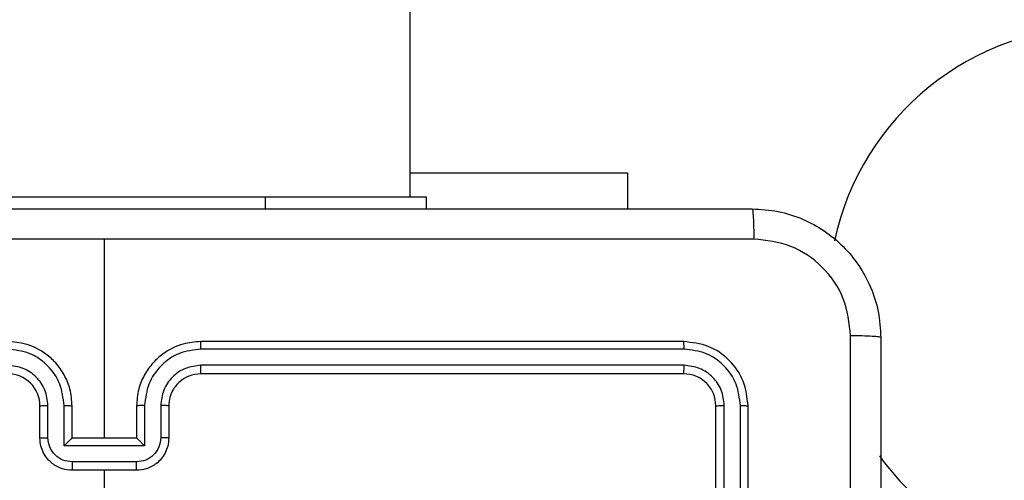
# Model space of a CAD drawing. Units: millimetres. Extents: x 26 to 1940, y 256 to 1573.
# Drawn here: x 1046 to 1052, y 533 to 536 of the extents above; entities that cross this region are included whole.
import ezdxf

# ---------------------------------------------------------------- set-up
doc = ezdxf.new("R2010")
doc.units = ezdxf.units.MM
doc.header["$PDSIZE"] = -1
doc.layers.add('VP-DIM', color=7, linetype='Continuous')
doc.layers.add('VP-EQ', color=7, linetype='Continuous', true_color=0x8a3492)
doc.dimstyles.get("Standard").update_dxf_attribs({"dimtxt": 14, "dimasz": 20, "dimexe": 20, "dimexo": 50, "dimgap": 20, "dimtad": 0, "dimdec": 0, "dimzin": 0, "dimdsep": 46, "dimtxsty": 'Standard', "dimcen": -0.09, "dimadec": 0, "dimazin": 0, "dimtfac": 1, "dimtdec": 4, "dimtofl": 0, "dimtmove": 0, "dimatfit": 3, "dimfxl": 70, "dimfxlon": 1, "dimtolj": 1, "dimtzin": 0, "dimarcsym": 0})

# ---------------------------------------------------------------- blocks, each defined once
blk = doc.blocks.new('*D50')
at = {"layer": 'Defpoints', "color": 0}
for p in [(1042.7056, 1235.9655), (1043.4806, 406.5912), (1803.4806, 406.5912)]:
    blk.add_point(p, dxfattribs=at)
at = {"layer": 'VP-DIM', "color": 0, "lineweight": -2}
for p, q in [((1733.4806, 1235.9655), (1823.4806, 1235.9655)), ((1803.4806, 1215.9655), (1803.4806, 852.4613)), ((1803.4806, 426.5912), (1803.4806, 777.4613)), ((1733.4806, 406.5912), (1823.4806, 406.5912))]:
    blk.add_line(p, q, dxfattribs=at)
at = {"layer": 'VP-DIM', "color": 0}
for points in [[(1806.814, 1215.9655), (1800.1473, 1215.9655), (1803.4806, 1235.9655)], [(1800.1473, 426.5912), (1806.814, 426.5912), (1803.4806, 406.5912)]]:
    blk.add_solid(points, dxfattribs=at)
at = {"layer": 'VP-DIM', "color": 0, "insert": (1803.4806, 814.9613), "char_height": 14, "attachment_point": 5, "rotation": 90}
blk.add_mtext('\\A1;830', dxfattribs=at)
blk = doc.blocks.new('*D54')
at = {"layer": 'Defpoints', "color": 0}
for p in [(1034.7563, 1386.2655), (972.6931, 256.2912), (1919.7247, 256.2912)]:
    blk.add_point(p, dxfattribs=at)
at = {"layer": 'VP-DIM', "color": 0, "lineweight": -2}
for p, q in [((1849.7247, 1386.2655), (1939.7247, 1386.2655)), ((1919.7247, 1366.2655), (1919.7247, 859.467)), ((1919.7247, 276.2912), (1919.7247, 779.8004)), ((1849.7247, 256.2912), (1939.7247, 256.2912))]:
    blk.add_line(p, q, dxfattribs=at)
at = {"layer": 'VP-DIM', "color": 0}
for points in [[(1923.058, 1366.2655), (1916.3914, 1366.2655), (1919.7247, 1386.2655)], [(1916.3914, 276.2912), (1923.058, 276.2912), (1919.7247, 256.2912)]]:
    blk.add_solid(points, dxfattribs=at)
at = {"layer": 'VP-DIM', "color": 0, "insert": (1919.7247, 819.6337), "char_height": 14, "attachment_point": 5, "rotation": 90}
blk.add_mtext('\\A1;1130', dxfattribs=at)
blk = doc.blocks.new('wd1506')
at = {"color": 7, "linetype": 'Continuous', "lineweight": 25}
for p, q in [((2914.986, 350.6059), (2914.986, 488.8059)), ((2914.986, 350.7552), (2916.336, 350.7552)), ((2916.336, 350.7552), (2916.336, 350.5309)), ((2912.086, 350.6059), (2914.086, 350.6059)), ((2914.086, 350.6059), (2915.086, 350.6059)), ((2915.086, 350.6059), (2915.086, 350.5309)), ((2913.086, 349.1058), (2913.086, 350.343)), ((2916.686, 349.7058), (2913.686, 349.7058)), ((2916.6883, 349.6585), (2913.6864, 349.6584)), ((2916.6883, 349.5584), (2913.6864, 349.5583)), ((2916.686, 349.5058), (2913.686, 349.5058)), ((2912.686, 349.1058), (2912.686, 349.3059)), ((2912.7357, 349.108), (2912.7357, 349.3081)), ((2912.8358, 349.058), (2912.8358, 349.3081)), ((2912.886, 349.1058), (2912.886, 349.3059)), ((2913.286, 349.3059), (2913.286, 349.1058)), ((2913.3361, 349.3081), (2913.3361, 349.058)), ((2913.4362, 349.3081), (2913.4362, 349.108)), ((2913.486, 349.3059), (2913.486, 349.1058)), ((2916.886, 346.3058), (2916.886, 349.3059)), ((2916.9385, 346.3063), (2916.9385, 349.3082)), ((2917.0385, 346.3063), (2917.0386, 349.3082)), ((2917.086, 346.3058), (2917.086, 349.3059)), ((2912.886, 349.1058), (2912.8859, 349.1058)), ((2913.286, 349.1058), (2912.886, 349.1058)), ((2913.286, 349.1058), (2913.286, 349.1058)), ((2913.3361, 349.058), (2912.8358, 349.058)), ((2913.2861, 348.9579), (2912.8858, 348.9579)), ((2913.286, 348.9058), (2912.886, 348.9058)), ((2913.086, 347.3086), (2913.086, 348.9058))]:
    blk.add_line(p, q, dxfattribs=at)
at = {"color": 8, "linetype": 'Continuous', "lineweight": 25}
blk.add_line((2914.086, 350.6059), (2914.086, 350.5309), dxfattribs=at)
at = {"color": 7, "linetype": 'Continuous', "lineweight": 25}
for centre, radius, start, end in [((2919.271, 349.9788), 1.685, 90, 167.9287), ((2912.486, 349.3058), 0.2, 0.00235, 90.00277), ((2919.271, 349.9788), 1.685, 215.68788, 270)]:
    blk.add_arc(centre, radius, start, end, dxfattribs=at)
for points, knots in [([(2909.061, 350.5309), (2909.9549, 350.5309), (2911.7431, 350.5309), (2914.4288, 350.5309), (2916.217, 350.5309), (2917.111, 350.5309)], [0, 0, 0, 0, 0.333295, 0.666701, 1, 1, 1, 1]), ([(2917.111, 350.5309), (2917.1123, 350.528), (2917.115, 350.5224), (2917.1185, 350.4797), (2917.121, 350.4178), (2917.1214, 350.3681), (2917.1217, 350.3432)], [0, 0, 0, 0, 0.250397, 0.50008, 0.750103, 1, 1, 1, 1]), ([(2917.111, 350.5309), (2917.1655, 350.5276), (2917.2732, 350.5212), (2917.4734, 350.4563), (2917.691, 350.3108), (2917.8365, 350.0931), (2917.9013, 349.8929), (2917.9077, 349.7853), (2917.911, 349.7309)], [0, 0, 0, 0, 0.130544, 0.257571, 0.500014, 0.742663, 0.869649, 1, 1, 1, 1]), ([(2913.086, 350.3431), (2912.413, 350.3431), (2911.067, 350.343), (2909.7225, 350.3431), (2909.0502, 350.3432)], [0, 0, 0, 0, 0.499992, 1, 1, 1, 1]), ([(2917.1217, 350.3432), (2916.4494, 350.3431), (2915.1049, 350.343), (2913.7589, 350.3431), (2913.086, 350.3431)], [0, 0, 0, 0, 0.500008, 1, 1, 1, 1]), ([(2917.7233, 349.7416), (2917.7142, 349.8203), (2917.6961, 349.9778), (2917.5571, 350.1769), (2917.3578, 350.3155), (2917.2004, 350.3339), (2917.1217, 350.3432)], [0, 0, 0, 0, 0.2499156, 0.5000301, 0.7499637, 1, 1, 1, 1]), ([(2917.7233, 341.6701), (2917.7233, 342.5666), (2917.7232, 344.3595), (2917.7232, 347.0523), (2917.7233, 348.8451), (2917.7233, 349.7416)], [0, 0, 0, 0, 0.333336, 0.666664, 1, 1, 1, 1]), ([(2917.911, 349.7309), (2917.908, 349.7322), (2917.9022, 349.7349), (2917.8599, 349.7384), (2917.7981, 349.7409), (2917.7483, 349.7414), (2917.7233, 349.7416)], [0, 0, 0, 0, 0.249941, 0.499865, 0.749585, 1, 1, 1, 1]), ([(2912.886, 349.3059), (2912.8833, 349.3409), (2912.8782, 349.4085), (2912.8398, 349.4996), (2912.7876, 349.5734), (2912.7097, 349.6436), (2912.6073, 349.6959), (2912.5231, 349.7028), (2912.486, 349.7058)], [0, 0, 0, 0, 0.167542, 0.322998, 0.46636, 0.597603, 0.822838, 1, 1, 1, 1]), ([(2913.686, 349.7058), (2913.6489, 349.7028), (2913.5646, 349.6959), (2913.4623, 349.6436), (2913.3844, 349.5734), (2913.3321, 349.4996), (2913.2938, 349.4085), (2913.2886, 349.3409), (2913.286, 349.3059)], [0, 0, 0, 0, 0.177162, 0.402397, 0.53364, 0.677002, 0.832458, 1, 1, 1, 1]), ([(2913.6864, 349.6584), (2913.6863, 349.6647), (2913.6863, 349.6773), (2913.6862, 349.6929), (2913.6861, 349.7037), (2913.686, 349.7051), (2913.686, 349.7058)], [0, 0, 0, 0, 0.250003, 0.499831, 0.74985, 1, 1, 1, 1]), ([(2916.6883, 349.6585), (2916.6883, 349.6655), (2916.6882, 349.6795), (2916.6875, 349.6951), (2916.6868, 349.7041), (2916.6862, 349.7053), (2916.686, 349.7058)], [0, 0, 0, 0, 0.279412, 0.559211, 0.77946, 1, 1, 1, 1]), ([(2917.086, 349.3059), (2917.08, 349.3583), (2917.0679, 349.4631), (2916.9754, 349.5954), (2916.8431, 349.6878), (2916.7384, 349.6998), (2916.686, 349.7058)], [0, 0, 0, 0, 0.2501289, 0.5001441, 0.7500369, 1, 1, 1, 1]), ([(2917.911, 349.7309), (2917.911, 348.8369), (2917.911, 347.0487), (2917.911, 344.363), (2917.911, 342.5748), (2917.911, 341.6808)], [0, 0, 0, 0, 0.3333, 0.6667, 1, 1, 1, 1]), ([(2912.8358, 349.3081), (2912.8303, 349.3538), (2912.8192, 349.4452), (2912.7521, 349.5427), (2912.6818, 349.6009), (2912.6006, 349.6454), (2912.5315, 349.6532), (2912.4856, 349.6584)], [0, 0, 0, 0, 0.249666, 0.49928, 0.623585, 0.749904, 1, 1, 1, 1]), ([(2913.6864, 349.6584), (2913.6404, 349.6532), (2913.5713, 349.6454), (2913.4901, 349.6009), (2913.4198, 349.5428), (2913.3527, 349.4452), (2913.3417, 349.3538), (2913.3361, 349.3081)], [0, 0, 0, 0, 0.250098, 0.3764, 0.500715, 0.750331, 1, 1, 1, 1]), ([(2917.0386, 349.3082), (2917.033, 349.3539), (2917.022, 349.4453), (2916.9548, 349.5429), (2916.8844, 349.6011), (2916.8032, 349.6454), (2916.7342, 349.6533), (2916.6883, 349.6585)], [0, 0, 0, 0, 0.2495885, 0.499223, 0.6238145, 0.7498232, 1, 1, 1, 1]), ([(2912.7357, 349.3081), (2912.7319, 349.3409), (2912.7243, 349.4064), (2912.6666, 349.4892), (2912.5837, 349.5464), (2912.5183, 349.5544), (2912.4856, 349.5583)], [0, 0, 0, 0, 0.250491, 0.500185, 0.750121, 1, 1, 1, 1]), ([(2913.6864, 349.5583), (2913.6535, 349.5545), (2913.588, 349.5469), (2913.5052, 349.4891), (2913.4481, 349.4062), (2913.4402, 349.3408), (2913.4362, 349.3081)], [0, 0, 0, 0, 0.2504236, 0.500054, 0.7500741, 1, 1, 1, 1]), ([(2913.686, 349.5058), (2913.686, 349.5061), (2913.686, 349.5065), (2913.6861, 349.5097), (2913.6862, 349.5146), (2913.6863, 349.5211), (2913.6863, 349.5292), (2913.6863, 349.5383), (2913.6864, 349.5482), (2913.6864, 349.555), (2913.6864, 349.5583)], [0, 0, 0, 0, 0.124993, 0.250128, 0.375286, 0.499986, 0.624929, 0.749709, 0.874757, 1, 1, 1, 1]), ([(2916.686, 349.5058), (2916.6863, 349.5069), (2916.687, 349.509), (2916.6878, 349.5231), (2916.6883, 349.5405), (2916.6883, 349.5524), (2916.6883, 349.5584)], [0, 0, 0, 0, 0.279963, 0.559185, 0.779377, 1, 1, 1, 1]), ([(2916.9385, 349.3082), (2916.9348, 349.341), (2916.9292, 349.3903), (2916.8975, 349.4483), (2916.8559, 349.4985), (2916.7862, 349.5465), (2916.721, 349.5544), (2916.6883, 349.5584)], [0, 0, 0, 0, 0.250066, 0.376156, 0.500779, 0.750358, 1, 1, 1, 1]), ([(2913.686, 349.5058), (2913.6603, 349.503), (2913.6123, 349.4976), (2913.5513, 349.4586), (2913.5127, 349.411), (2913.4902, 349.3582), (2913.4874, 349.3242), (2913.486, 349.3059)], [0, 0, 0, 0, 0.244418, 0.45694, 0.674669, 0.824095, 1, 1, 1, 1]), ([(2916.886, 349.3059), (2916.883, 349.3321), (2916.877, 349.3844), (2916.8307, 349.4506), (2916.7645, 349.4968), (2916.7122, 349.5028), (2916.686, 349.5058)], [0, 0, 0, 0, 0.250119, 0.500089, 0.749974, 1, 1, 1, 1]), ([(2912.686, 349.3059), (2912.6867, 349.3061), (2912.6883, 349.3067), (2912.6997, 349.3075), (2912.7162, 349.3081), (2912.7292, 349.3081), (2912.7357, 349.3081)], [0, 0, 0, 0, 0.250125, 0.499924, 0.749792, 1, 1, 1, 1]), ([(2912.8358, 349.3081), (2912.8424, 349.3081), (2912.8555, 349.3081), (2912.8721, 349.3075), (2912.8836, 349.3067), (2912.8852, 349.3061), (2912.886, 349.3059)], [0, 0, 0, 0, 0.250117, 0.500006, 0.749782, 1, 1, 1, 1]), ([(2913.3361, 349.3081), (2913.3296, 349.3081), (2913.3165, 349.3081), (2913.2998, 349.3075), (2913.2883, 349.3067), (2913.2868, 349.3061), (2913.286, 349.3059)], [0, 0, 0, 0, 0.2501733, 0.5000435, 0.7498009, 1, 1, 1, 1]), ([(2913.486, 349.3059), (2913.4852, 349.3061), (2913.4836, 349.3067), (2913.4723, 349.3075), (2913.4557, 349.3081), (2913.4427, 349.3081), (2913.4362, 349.3081)], [0, 0, 0, 0, 0.2501303, 0.5000627, 0.7497864, 1, 1, 1, 1]), ([(2916.886, 349.3059), (2916.887, 349.3062), (2916.8891, 349.3069), (2916.9032, 349.3077), (2916.9206, 349.3081), (2916.9325, 349.3082), (2916.9385, 349.3082)], [0, 0, 0, 0, 0.279813, 0.558976, 0.779395, 1, 1, 1, 1]), ([(2917.0386, 349.3082), (2917.0456, 349.3082), (2917.0596, 349.308), (2917.0752, 349.3074), (2917.0843, 349.3066), (2917.0854, 349.3061), (2917.086, 349.3059)], [0, 0, 0, 0, 0.279765, 0.559152, 0.779428, 1, 1, 1, 1]), ([(2912.686, 349.1058), (2912.6869, 349.1062), (2912.6889, 349.1068), (2912.7021, 349.1076), (2912.7185, 349.1079), (2912.73, 349.108), (2912.7357, 349.108)], [0, 0, 0, 0, 0.279758, 0.559049, 0.779478, 1, 1, 1, 1]), ([(2912.886, 348.9058), (2912.8658, 348.9076), (2912.8215, 348.9115), (2912.7691, 348.9403), (2912.7314, 348.9766), (2912.7069, 349.0132), (2912.6895, 349.0571), (2912.6872, 349.0892), (2912.686, 349.1058)], [0, 0, 0, 0, 0.192731, 0.423191, 0.5532, 0.69267, 0.841579, 1, 1, 1, 1]), ([(2912.8858, 348.9579), (2912.8662, 348.9602), (2912.8268, 348.9648), (2912.7772, 348.9995), (2912.7429, 349.0492), (2912.7381, 349.0884), (2912.7357, 349.108)], [0, 0, 0, 0, 0.250453, 0.500166, 0.750204, 1, 1, 1, 1]), ([(2912.8358, 349.058), (2912.8413, 349.0635), (2912.8524, 349.0745), (2912.8658, 349.0876), (2912.8753, 349.0966), (2912.881, 349.1018), (2912.8848, 349.1052), (2912.8855, 349.1056), (2912.8859, 349.1058)], [0, 0, 0, 0, 0.2515303, 0.5025532, 0.6465512, 0.7757192, 0.8925811, 1, 1, 1, 1]), ([(2913.486, 349.1058), (2913.4848, 349.0892), (2913.4825, 349.0571), (2913.465, 349.0132), (2913.4406, 348.9766), (2913.4028, 348.9403), (2913.3505, 348.9115), (2913.3062, 348.9076), (2913.286, 348.9058)], [0, 0, 0, 0, 0.158421, 0.30733, 0.4468, 0.576809, 0.807269, 1, 1, 1, 1]), ([(2913.3361, 349.058), (2913.3306, 349.0635), (2913.3195, 349.0744), (2913.3061, 349.0876), (2913.2966, 349.0966), (2913.291, 349.1019), (2913.2872, 349.1052), (2913.2864, 349.1056), (2913.286, 349.1058)], [0, 0, 0, 0, 0.2512911, 0.5026526, 0.6465097, 0.7757701, 0.892571, 1, 1, 1, 1]), ([(2913.4362, 349.108), (2913.4338, 349.0884), (2913.429, 349.0492), (2913.3948, 348.9995), (2913.3451, 348.9648), (2913.3058, 348.9602), (2913.2861, 348.9579)], [0, 0, 0, 0, 0.249795, 0.499832, 0.749523, 1, 1, 1, 1]), ([(2913.486, 349.1058), (2913.485, 349.1062), (2913.4831, 349.1068), (2913.4698, 349.1076), (2913.4534, 349.1079), (2913.4419, 349.108), (2913.4362, 349.108)], [0, 0, 0, 0, 0.279758, 0.559049, 0.779478, 1, 1, 1, 1]), ([(2912.8858, 348.9579), (2912.8858, 348.9546), (2912.8858, 348.9478), (2912.8858, 348.9381), (2912.8859, 348.929), (2912.8859, 348.921), (2912.8859, 348.9145), (2912.8859, 348.9097), (2912.8859, 348.9065), (2912.886, 348.906), (2912.886, 348.9058)], [0, 0, 0, 0, 0.124779, 0.250071, 0.37518, 0.499848, 0.624712, 0.749703, 0.874935, 1, 1, 1, 1]), ([(2913.286, 348.9058), (2913.286, 348.906), (2913.286, 348.9065), (2913.286, 348.9097), (2913.286, 348.9145), (2913.2861, 348.921), (2913.2861, 348.929), (2913.2861, 348.9381), (2913.2861, 348.9478), (2913.2861, 348.9546), (2913.2861, 348.9579)], [0, 0, 0, 0, 0.125065, 0.250297, 0.375288, 0.500152, 0.62482, 0.749929, 0.875221, 1, 1, 1, 1])]:
    blk.add_open_spline(points, degree=3, knots=knots, dxfattribs=at)
blk = doc.blocks.new('wd1506_2D')
at = {"layer": 'VP-EQ', "color": 0}
blk.add_blockref('wd1506', (0, 0), dxfattribs=at)

msp = doc.modelspace()

# ---------------------------------------------------------------- block references
at = {"layer": 'VP-EQ', "color": 0}
msp.add_blockref('wd1506_2D', (-1866.3553, 183.9346), dxfattribs=at)

# ---------------------------------------------------------------- dimensions: what is measured, and where the dimension line sits
at = {"layer": 'VP-DIM', "color": 0}
dim = msp.add_linear_dim(base=(1919.7247, 256.2912), p1=(1034.7563, 1386.2655), p2=(972.6931, 256.2912), angle=90, dimstyle='Standard', dxfattribs=at)
dim.commit()
dim.dimension.update_dxf_attribs({"geometry": '*D54', "text_midpoint": (1919.7247, 819.6337), "dimtype": 160})
dim = msp.add_linear_dim(base=(1803.4806, 406.5912), p1=(1042.7056, 1235.9655), p2=(1043.4806, 406.5912), angle=90, text='830', dimstyle='Standard', dxfattribs=at)
dim.commit()
dim.dimension.update_dxf_attribs({"geometry": '*D50', "text_midpoint": (1803.4806, 814.9613), "dimtype": 160})

doc.saveas('drawing.dxf')
